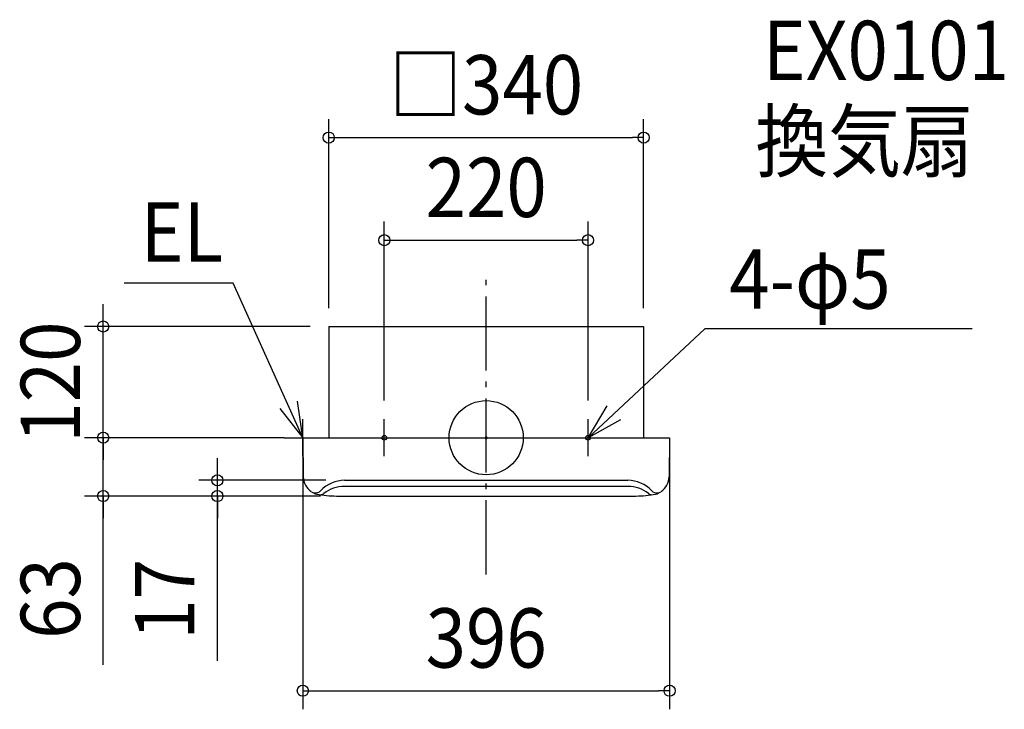
# Model space of a CAD drawing. Extents: x -504 to 559, y -293 to 451.
import ezdxf
from ezdxf.enums import TextEntityAlignment as Align

# ---------------------------------------------------------------- set-up
doc = ezdxf.new("R2010")
doc.units = 0
doc.header["$LTSCALE"] = 20
doc.header["$PDMODE"] = 3
doc.header["$PDSIZE"] = -2
doc.linetypes.add('DASHDOT', pattern=[5.5, 4, -0.6, 0.3, -0.6])
doc.layers.get('DEFPOINTS').update_dxf_attribs({"linetype": 'CONTINUOUS'})
for name, color, linetype in [('ARRANGE', 1, 'CONTINUOUS'), ('BASIS', 6, 'DASHDOT'), ('DETAIL', 5, 'CONTINUOUS'), ('ETC', 61, 'CONTINUOUS'), ('FIX', 11, 'CONTINUOUS'), ('NOTE', 4, 'CONTINUOUS'), ('OUTLINE', 3, 'CONTINUOUS'), ('SIZE', 30, 'CONTINUOUS')]:
    doc.layers.add(name, color=color, linetype=linetype)
doc.styles.get("Standard").update_dxf_attribs({"font": 'SIMPLEX.shx', "width": 0.9, "height": 64, "bigfont": 'BIGFONT.shx'})

msp = doc.modelspace()

# ---------------------------------------------------------------- linework, layer by layer
at = {"layer": 'ARRANGE', "color": 1, "linetype": 'CONTINUOUS'}
msp.add_circle((0, 0), 40, dxfattribs=at)
msp.add_point((0, 0), dxfattribs=at)
at = {"layer": 'BASIS', "color": 6, "linetype": 'DASHDOT'}
msp.add_line((0, -147.505159), (0, 175.668402), dxfattribs=at)
at = {"layer": 'DEFPOINTS', "color": 30, "linetype": 'CONTINUOUS'}
for p in [(170, 323.94054), (110, 213.19106), (-413.558839, 120), (-170, 120), (-170, 120), (170, 120), (-110, 20), (110, 20), (-413.558839, 0), (-198, 0), (-198, 0), (-198, 0), (198, 0), (-290.178789, -46), (-152.962751, -46), (-159, -63), (-159, -63), (198, -273.160039)]:
    msp.add_point(p, dxfattribs=at)
at = {"layer": 'DETAIL', "color": 5, "linetype": 'CONTINUOUS'}
for p, q in [((-170, 120), (-170, 0)), ((-170, 120), (170, 120)), ((170, 120), (170, 0)), ((-198, 0), (-197.458355, -42.082248)), ((-198, 0), (145, 0)), ((0, 0), (169.5, 0)), ((155, 0), (198, 0)), ((198, 0), (197.458355, -42.082248)), ((153, -52.66), (-153, -52.66)), ((-152.962751, -46), (152.962751, -46)), ((-159, -63), (159, -63))]:
    msp.add_line(p, q, dxfattribs=at)
for centre, radius, start, end in [((-177.462354, -41.682328), 20, 181.145763, 235.145839), ((177.462354, -41.682328), 20, 304.854161, 358.854237), ((-152.962751, -80.71353), 34.71353, 90, 137.234136), ((-153, -89.42773), 36.76773, 90, 127.407146), ((152.962751, -80.71353), 34.71353, 42.765864, 90), ((153, -89.42773), 36.76773, 52.592854, 90), ((-177.462354, -41.682328), 20, 236.503757, 253.925781), ((-177.462354, -41.682328), 20, 238.109527, 261.835358), ((-184.320228, -51.710871), 8, 260.138929, 317.234136), ((-159, 87), 150, 261.835358, 270), ((-180.195273, -53.866982), 8, 281.335187, 307.407146), ((159, 87), 150, 270, 278.164642), ((180.195273, -53.866982), 8, 232.592854, 258.664813), ((184.320228, -51.710871), 8, 222.765864, 279.861071), ((177.462354, -41.682328), 20, 278.164642, 301.890473), ((177.462354, -41.682328), 20, 286.074219, 303.496243)]:
    msp.add_arc(centre, radius, start, end, dxfattribs=at)
at = {"layer": 'FIX', "color": 11, "linetype": 'CONTINUOUS'}
for centre in [(-110, 0), (110, 0)]:
    msp.add_circle(centre, 2.5, dxfattribs=at)
at = {"layer": 'NOTE', "color": 4, "linetype": 'CONTINUOUS'}
for p, q in [((-273.027857, 166.733067), (-391.032346, 166.733067)), ((-198, 0), (-273.027857, 166.733067)), ((110, 0), (236.075503, 117.671601)), ((524.794331, 117.671601), (236.075503, 117.671601)), ((-198, 0), (-203.671347, 39.595907)), ((110, 0), (130.54079, 34.323111)), ((-222.709484, 31.455387), (-198, 0)), ((-198, -20), (-198, 20)), ((-110, -20), (-110, 20)), ((110, -20), (110, 20)), ((144.950402, 19.45429), (110, 0)), ((-218, 0), (-178, 0)), ((-130, 0), (-90, 0)), ((90, 0), (130, 0))]:
    msp.add_line(p, q, dxfattribs=at)
at = {"layer": 'OUTLINE', "color": 3, "linetype": 'CONTINUOUS'}
for p, q in [((-170, 120), (-170, 0)), ((-170, 120), (170, 120)), ((170, 120), (170, 0)), ((-198, 0), (145, 0)), ((-198, 0), (-197.458355, -42.082248)), ((0, 0), (169.5, 0)), ((155, 0), (198, 0)), ((198, 0), (197.458355, -42.082248)), ((-159, -63), (159, -63))]:
    msp.add_line(p, q, dxfattribs=at)
for centre, radius, start, end in [((-177.462354, -41.682328), 20, 181.145763, 235.145839), ((177.462354, -41.682328), 20, 304.854161, 358.854237), ((-177.462354, -41.682328), 20, 236.503757, 253.925781), ((-177.462354, -41.682328), 20, 238.109527, 261.835358), ((-159, 87), 150, 261.835358, 270), ((159, 87), 150, 270, 278.164642), ((177.462354, -41.682328), 20, 278.164642, 301.890473), ((177.462354, -41.682328), 20, 286.074219, 303.496243)]:
    msp.add_arc(centre, radius, start, end, dxfattribs=at)
at = {"layer": 'SIZE', "color": 30, "linetype": 'CONTINUOUS'}
for p, q in [((-170, 140), (-170, 343.94054)), ((170, 140), (170, 343.94054)), ((-170, 323.94054), (-158, 323.94054)), ((-158, 323.94054), (158, 323.94054)), ((170, 323.94054), (158, 323.94054)), ((-110, 40), (-110, 233.19106)), ((110, 40), (110, 233.19106)), ((-110, 213.19106), (-98, 213.19106)), ((-98, 213.19106), (98, 213.19106)), ((110, 213.19106), (98, 213.19106)), ((-413.558839, 132), (-413.558839, 144)), ((-413.558839, 120), (-413.558839, 132)), ((-190, 120), (-433.558839, 120)), ((-413.558839, 0), (-413.558839, 120)), ((-413.558839, 12), (-413.558839, 24)), ((-413.558839, 0), (-413.558839, 12)), ((-218, 0), (-433.558839, 0)), ((-218, 0), (-433.558839, 0)), ((-413.558839, -63), (-413.558839, 0)), ((-413.558839, -63), (-413.558839, 0)), ((-413.558839, 0), (-413.558839, -12)), ((-413.558839, -12), (-413.558839, -24)), ((-198, -20), (-198, -293.160039)), ((198, -20), (198, -293.160039)), ((-290.178789, -34), (-290.178789, -22)), ((-290.178789, -46), (-290.178789, -34)), ((-172.962751, -46), (-310.178789, -46)), ((-290.178789, -63), (-290.178789, -46)), ((-290.178789, -63), (-290.178789, -46)), ((-179, -63), (-433.558839, -63)), ((-413.558839, -245.199034), (-413.558839, -63)), ((-413.558839, -63), (-413.558839, -75)), ((-179, -63), (-310.178789, -63)), ((-290.178789, -240.709083), (-290.178789, -63)), ((-290.178789, -63), (-290.178789, -75)), ((-413.558839, -75), (-413.558839, -87)), ((-290.178789, -75), (-290.178789, -87)), ((-198, -273.160039), (-186, -273.160039)), ((-186, -273.160039), (186, -273.160039)), ((198, -273.160039), (186, -273.160039))]:
    msp.add_line(p, q, dxfattribs=at)
for centre in [(-170, 323.94054), (170, 323.94054), (-110, 213.19106), (110, 213.19106), (-413.558839, 120), (-413.558839, 0), (-413.558839, 0), (-290.178789, -46), (-413.558839, -63), (-290.178789, -63), (-198, -273.160039), (198, -273.160039)]:
    msp.add_circle(centre, 6, dxfattribs=at)

# ---------------------------------------------------------------- texts
at = {"layer": 'ETC', "color": 61, "linetype": 'CONTINUOUS', "width": 0.9}
for s, p in [('EX0101', (298.785904, 386.054861)), ('換気扇', (290.712425, 288.036136))]:
    msp.add_text(s, height=64, dxfattribs=at).set_placement(p)
at = {"layer": 'NOTE', "color": 4, "linetype": 'CONTINUOUS', "width": 0.9}
for s, p in [('EL', (-373.037748, 189.919865)), ('4-φ5', (262.545096, 139.273424))]:
    msp.add_text(s, height=64, dxfattribs=at).set_placement(p)
at = {"layer": 'SIZE', "color": 30, "linetype": 'CONTINUOUS', "width": 0.9}
for s, p in [('□340', (0, 348.94054)), ('220', (0, 238.19106)), ('396', (0, -248.160039))]:
    msp.add_text(s, height=64, dxfattribs=at).set_placement(p, align=Align.CENTER)
for s, p in [('120', (-438.558839, 60)), ('63', (-438.558839, -173.570463)), ('17', (-315.178789, -174.566226))]:
    msp.add_text(s, height=64, rotation=90, dxfattribs=at).set_placement(p, align=Align.CENTER)

doc.saveas('drawing.dxf')
